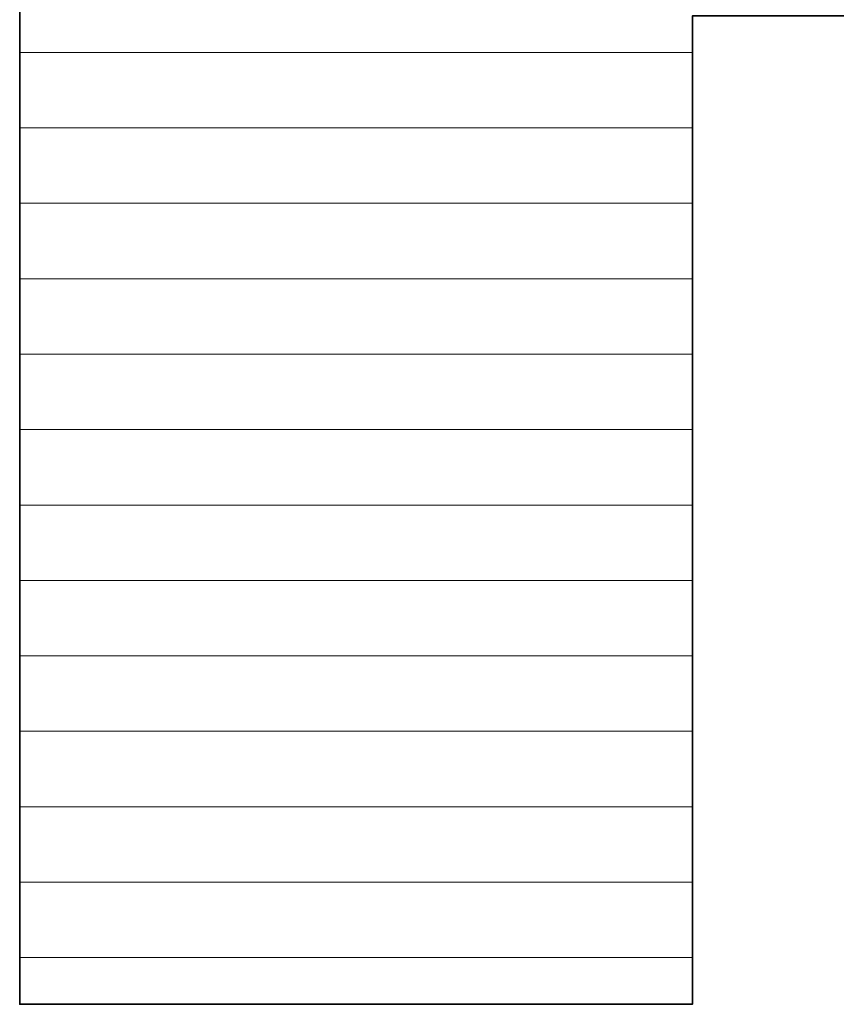
# Model space of a CAD drawing. Units: millimetres. Extents: x 0 to 24042, y 0 to 16800.
# Drawn here: x 17395 to 17546, y 691 to 874 of the extents above; entities that cross this region are included whole.
import ezdxf

# ---------------------------------------------------------------- set-up
doc = ezdxf.new("R2010")
doc.units = ezdxf.units.MM
doc.header["$MEASUREMENT"] = 0
doc.layers.add('(1) Shape lines', color=7, linetype='Continuous', lineweight=35)
doc.layers.add('(9) Sheet', color=7, linetype='Continuous', lineweight=35)

# ---------------------------------------------------------------- blocks, each defined once
blk = doc.blocks.new('HATCH_1399_6ae67026-32e7-4dd5-b6de-29132fca76c0')
at = {"layer": '(1) Shape lines', "color": 0, "lineweight": 9}
for p, q in [((17446.78, 868), (17395, 868)), ((17450.6, 854), (17395, 854)), ((17454.41, 840), (17395, 840)), ((17458.23, 826), (17395, 826)), ((17462.04, 812), (17395, 812)), ((17465.85, 798), (17395, 798)), ((17469.67, 784), (17395, 784)), ((17473.48, 770), (17395, 770)), ((17477.3, 756), (17395, 756)), ((17481.11, 742), (17395, 742)), ((17484.92, 728), (17395, 728)), ((17488.74, 714), (17395, 714)), ((17492.55, 700), (17395, 700))]:
    blk.add_line(p, q, dxfattribs=at)
blk = doc.blocks.new('HATCH_1400_9e6e2fa2-ca56-43b5-afaa-4dd845a236df')
at = {"layer": '(1) Shape lines', "color": 0, "lineweight": 9}
for p, q in [((17494.91, 868), (17446.78, 868)), ((17494.91, 854), (17450.6, 854)), ((17494.91, 840), (17454.41, 840)), ((17494.91, 826), (17458.23, 826)), ((17494.91, 812), (17462.04, 812)), ((17494.91, 798), (17465.85, 798)), ((17494.91, 784), (17469.67, 784)), ((17494.91, 770), (17473.48, 770)), ((17494.91, 756), (17477.3, 756)), ((17494.91, 742), (17481.11, 742)), ((17494.91, 728), (17484.92, 728)), ((17494.91, 714), (17488.74, 714)), ((17494.91, 700), (17492.55, 700))]:
    blk.add_line(p, q, dxfattribs=at)
blk = doc.blocks.new('HATCH_1401_2f2bebdb-4449-4baf-b552-41aeb7fff0ae')
at = {"layer": '(1) Shape lines', "color": 0, "lineweight": 9}
for p, q in [((17511.41, 868), (17494.91, 868)), ((17512.08, 854), (17494.91, 854)), ((17512.74, 840), (17494.91, 840)), ((17513.41, 826), (17494.91, 826)), ((17514.08, 812), (17494.91, 812)), ((17514.74, 798), (17494.91, 798)), ((17515.41, 784), (17494.91, 784)), ((17516.07, 770), (17494.91, 770)), ((17516.74, 756), (17494.91, 756)), ((17517.4, 742), (17494.91, 742)), ((17518.07, 728), (17494.91, 728)), ((17518.73, 714), (17494.91, 714)), ((17519.4, 700), (17494.91, 700))]:
    blk.add_line(p, q, dxfattribs=at)
blk = doc.blocks.new('HATCH_1402_2b25868c-4709-4f93-a43f-3249b4ad5336')
at = {"layer": '(1) Shape lines', "color": 0, "lineweight": 9}
for p, q in [((17519.81, 868), (17511.41, 868)), ((17519.81, 854), (17512.08, 854)), ((17519.81, 840), (17512.74, 840)), ((17519.81, 826), (17513.41, 826)), ((17519.81, 812), (17514.08, 812)), ((17519.81, 798), (17514.74, 798)), ((17519.81, 784), (17515.41, 784)), ((17519.81, 770), (17516.07, 770)), ((17519.81, 756), (17516.74, 756)), ((17519.81, 742), (17517.4, 742)), ((17519.81, 728), (17518.07, 728)), ((17519.81, 714), (17518.73, 714)), ((17519.81, 700), (17519.4, 700))]:
    blk.add_line(p, q, dxfattribs=at)
blk = doc.blocks.new('GROUP_0_be5416b6-2b7a-4432-8d69-55759cca45be')
at = {"layer": '(9) Sheet', "color": 7, "linetype": 'Continuous', "lineweight": 35, "ltscale": 40}
blk.add_lwpolyline([(17395, 1058.09), (17395, 691.32), (17519.81, 691.32), (17519.81, 874.79), (17618.46, 874.79), (17678.71, 983.69), (17519.81, 983.69), (17519.81, 1104.19), (17697.99, 1104.19), (17697.95, 1215.09), (17494.91, 1215.09)], close=True, dxfattribs=at)
at = {"layer": '(1) Shape lines', "color": 154, "linetype": 'ByBlock'}
for name in ['HATCH_1400_9e6e2fa2-ca56-43b5-afaa-4dd845a236df', 'HATCH_1401_2f2bebdb-4449-4baf-b552-41aeb7fff0ae', 'HATCH_1402_2b25868c-4709-4f93-a43f-3249b4ad5336', 'HATCH_1399_6ae67026-32e7-4dd5-b6de-29132fca76c0']:
    blk.add_blockref(name, (0, 0), dxfattribs=at)

msp = doc.modelspace()

# ---------------------------------------------------------------- block references
at = {"color": 7, "linetype": 'ByBlock'}
msp.add_blockref('GROUP_0_be5416b6-2b7a-4432-8d69-55759cca45be', (0, 0), dxfattribs=at)

doc.saveas('drawing.dxf')
